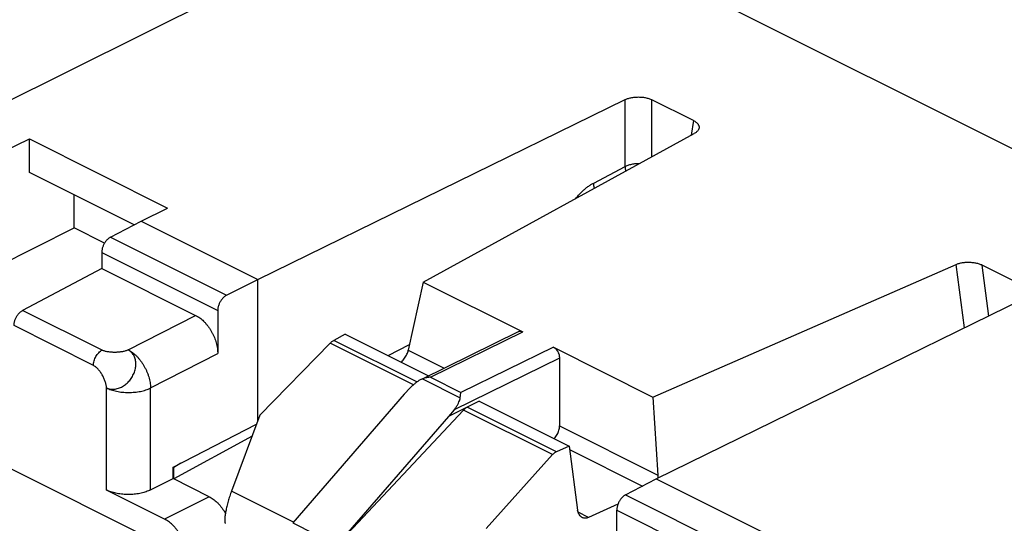
# Model space of a CAD drawing. Extents: x -74 to 77, y -94 to 96.
# Drawn here: x -59 to -43, y -29 to -21 of the extents above; entities that cross this region are included whole.
import ezdxf

# ---------------------------------------------------------------- set-up
doc = ezdxf.new("R2010")
doc.units = 0
doc.header["$LTSCALE"] = 16.335
doc.layers.get('0').update_dxf_attribs({"linetype": 'CONTINUOUS'})

msp = doc.modelspace()

# ---------------------------------------------------------------- linework, layer by layer
at = {"color": 7, "linetype": 'CONTINUOUS'}
for p, q in [((-59.61, -22.281), (-51.479, -18.232)), ((-51.479, -18.232), (50.309, -69.126)), ((-54.767, -24.703), (-48.898, -21.831)), ((-48.898, -22.899), (-48.898, -21.831)), ((-48.473, -22.743), (-48.473, -21.833)), ((-47.809, -22.165), (-48.473, -21.833)), ((-47.809, -22.165), (-47.846, -22.399)), ((-58.842, -22.665), (-58.414, -22.459)), ((-58.414, -22.994), (-58.414, -22.459)), ((-58.414, -22.459), (-56.21, -23.561)), ((-52.126, -24.743), (-47.795, -22.371)), ((-49.402, -23.162), (-48.898, -22.899)), ((-56.743, -23.83), (-58.414, -22.994)), ((-57.701, -23.88), (-57.701, -23.351)), ((-56.631, -23.771), (-56.21, -23.561)), ((-60.911, -25.491), (-57.701, -23.88)), ((-57.217, -24.122), (-57.701, -23.88)), ((-57.122, -24.027), (-56.631, -23.771)), ((-56.631, -23.771), (-54.767, -24.703)), ((-57.122, -24.027), (-55.267, -24.954)), ((-57.261, -24.27), (-57.261, -24.525)), ((-57.261, -24.27), (-55.409, -25.197)), ((-57.261, -24.525), (-58.526, -25.195)), ((-57.261, -24.525), (-55.762, -25.275)), ((-48.456, -26.578), (-43.614, -24.462)), ((-43.478, -25.475), (-43.614, -24.462)), ((-42.534, -24.803), (-43.198, -24.471)), ((-43.088, -25.285), (-43.198, -24.471)), ((-55.267, -24.954), (-54.767, -24.703)), ((-54.767, -26.954), (-54.767, -24.703)), ((-52.126, -24.743), (-52.364, -25.832)), ((-52.126, -24.743), (-50.536, -25.538)), ((-55.904, -29.129), (-63.994, -25.084)), ((-48.403, -27.885), (-42.534, -25.013)), ((-57.256, -25.83), (-58.526, -25.195)), ((-56.838, -25.826), (-55.762, -25.275)), ((-55.409, -25.197), (-55.409, -25.884)), ((-57.395, -26.073), (-58.663, -25.439)), ((-53.373, -25.573), (-53.555, -25.674)), ((-53.373, -25.573), (-52.041, -26.239)), ((-52.138, -26.287), (-50.604, -25.535)), ((-52.012, -26.262), (-50.536, -25.538)), ((-53.613, -25.721), (-54.735, -26.87)), ((-52.284, -26.385), (-53.613, -25.721)), ((-52.227, -26.338), (-53.555, -25.674)), ((-52.686, -25.917), (-52.344, -25.738)), ((-50.046, -25.783), (-51.525, -26.506)), ((-50.046, -25.783), (-48.456, -26.578)), ((-56.482, -26.434), (-55.409, -25.884)), ((-52.364, -25.832), (-51.793, -26.117)), ((-49.949, -25.959), (-51.634, -26.782)), ((-49.949, -25.959), (-49.949, -27.039)), ((-52.012, -26.262), (-51.525, -26.506)), ((-52.138, -26.287), (-51.535, -26.589)), ((-57.186, -28.063), (-57.186, -26.433)), ((-56.482, -28.061), (-56.482, -26.434)), ((-52.428, -26.535), (-54.211, -28.588)), ((-52.333, -26.433), (-52.428, -26.535)), ((-48.456, -26.578), (-48.378, -27.825)), ((-51.231, -26.644), (-51.721, -26.889)), ((-49.999, -27.452), (-51.423, -26.74)), ((-51.231, -26.644), (-49.796, -27.361)), ((-54.735, -26.87), (-55.189, -28.079)), ((-51.721, -26.889), (-53.504, -28.942)), ((-51.483, -26.786), (-53.492, -28.928)), ((-51.634, -26.782), (-51.721, -26.889)), ((-50.06, -27.497), (-51.483, -26.786)), ((-56.122, -27.696), (-54.789, -27.013)), ((-49.949, -27.039), (-48.378, -27.825)), ((-54.86, -27.202), (-56.11, -27.886)), ((-49.796, -27.361), (-49.999, -27.452)), ((-49.796, -27.361), (-49.659, -28.382)), ((-50.06, -27.497), (-51.121, -28.677)), ((-49.789, -27.418), (-48.625, -28)), ((-55.999, -27.633), (-56.11, -27.702)), ((-56.122, -27.88), (-56.122, -27.696)), ((-56.122, -27.696), (-56.11, -27.702)), ((-56.11, -27.886), (-56.11, -27.702)), ((-56.482, -28.061), (-56.122, -27.88)), ((-55.544, -28.169), (-56.122, -27.88)), ((-48.894, -28.14), (-48.403, -27.885)), ((-48.403, -27.885), (-46.539, -28.817)), ((-56.258, -28.527), (-57.186, -28.063)), ((-54.199, -28.574), (-55.189, -28.079)), ((-48.894, -28.14), (-47.039, -29.068)), ((-55.544, -28.169), (-56.258, -28.527)), ((-49.016, -28.291), (-49.485, -28.501)), ((-49.485, -28.501), (-49.651, -28.418)), ((-49.033, -28.87), (-49.033, -28.384)), ((-49.033, -28.384), (-47.181, -29.311)), ((-54.211, -28.588), (-53.504, -28.942))]:
    msp.add_line(p, q, dxfattribs=at)
for points, knots in [([(-48.898, -21.831), (-48.89, -21.827), (-48.874, -21.82), (-48.849, -21.811), (-48.821, -21.804), (-48.793, -21.798), (-48.763, -21.793), (-48.732, -21.79), (-48.701, -21.789), (-48.67, -21.789), (-48.639, -21.791), (-48.608, -21.794), (-48.578, -21.799), (-48.549, -21.805), (-48.522, -21.813), (-48.497, -21.822), (-48.481, -21.83), (-48.473, -21.833)], [0, 0, 0, 0, 0.058195, 0.120005, 0.184693, 0.251661, 0.320946, 0.391957, 0.463697, 0.535344, 0.607107, 0.678192, 0.747602, 0.814724, 0.879566, 0.941572, 1, 1, 1, 1]), ([(-47.809, -22.165), (-47.802, -22.169), (-47.789, -22.176), (-47.77, -22.189), (-47.754, -22.202), (-47.741, -22.216), (-47.731, -22.231), (-47.724, -22.246), (-47.719, -22.261), (-47.719, -22.274), (-47.719, -22.282), (-47.72, -22.285)], [0, 0, 0, 0, 0.149042, 0.28882, 0.418369, 0.5379, 0.649041, 0.75295, 0.851147, 0.946105, 1, 1, 1, 1]), ([(-47.72, -22.285), (-47.72, -22.287), (-47.722, -22.294), (-47.726, -22.307), (-47.734, -22.321), (-47.746, -22.335), (-47.76, -22.348), (-47.776, -22.361), (-47.788, -22.368), (-47.795, -22.371)], [0, 0, 0, 0, 0.056142, 0.189156, 0.32915, 0.478487, 0.639884, 0.813993, 1, 1, 1, 1]), ([(-48.678, -22.855), (-48.68, -22.855), (-48.694, -22.855), (-48.719, -22.855), (-48.752, -22.858), (-48.784, -22.863), (-48.815, -22.869), (-48.845, -22.877), (-48.872, -22.887), (-48.889, -22.895), (-48.898, -22.899)], [0, 0, 0, 0, 0.035082, 0.183523, 0.330568, 0.474851, 0.615069, 0.750018, 0.878626, 1, 1, 1, 1]), ([(-48.889, -22.971), (-48.89, -22.967), (-48.893, -22.953), (-48.896, -22.929), (-48.897, -22.909), (-48.898, -22.899)], [0, 0, 0, 0, 0.167789, 0.592454, 1, 1, 1, 1]), ([(-49.69, -23.409), (-49.683, -23.4), (-49.662, -23.375), (-49.627, -23.336), (-49.584, -23.293), (-49.54, -23.254), (-49.495, -23.219), (-49.449, -23.188), (-49.418, -23.17), (-49.402, -23.162)], [0, 0, 0, 0, 0.093138, 0.255182, 0.413796, 0.568326, 0.717983, 0.862076, 1, 1, 1, 1]), ([(-49.391, -23.246), (-49.393, -23.238), (-49.397, -23.22), (-49.401, -23.192), (-49.402, -23.172), (-49.402, -23.162)], [0, 0, 0, 0, 0.286187, 0.650333, 1, 1, 1, 1]), ([(-57.122, -24.027), (-57.128, -24.03), (-57.14, -24.036), (-57.156, -24.049), (-57.172, -24.063), (-57.187, -24.08), (-57.202, -24.098), (-57.215, -24.117), (-57.227, -24.138), (-57.237, -24.16), (-57.246, -24.182), (-57.253, -24.204), (-57.258, -24.227), (-57.261, -24.249), (-57.261, -24.263), (-57.261, -24.27)], [0, 0, 0, 0, 0.0667, 0.137153, 0.210905, 0.287698, 0.366688, 0.447545, 0.529207, 0.611306, 0.692733, 0.773093, 0.851409, 0.927271, 1, 1, 1, 1]), ([(-43.614, -24.462), (-43.606, -24.458), (-43.59, -24.452), (-43.565, -24.444), (-43.538, -24.438), (-43.51, -24.432), (-43.481, -24.428), (-43.451, -24.426), (-43.421, -24.425), (-43.39, -24.426), (-43.36, -24.428), (-43.33, -24.432), (-43.301, -24.437), (-43.273, -24.443), (-43.246, -24.451), (-43.221, -24.46), (-43.205, -24.467), (-43.198, -24.471)], [0, 0, 0, 0, 0.058625, 0.120616, 0.185288, 0.252095, 0.321066, 0.391701, 0.463086, 0.534436, 0.605937, 0.676867, 0.74628, 0.813543, 0.878636, 0.941028, 1, 1, 1, 1]), ([(-55.267, -24.954), (-55.273, -24.957), (-55.285, -24.964), (-55.301, -24.976), (-55.318, -24.99), (-55.333, -25.007), (-55.348, -25.025), (-55.361, -25.044), (-55.373, -25.065), (-55.384, -25.086), (-55.393, -25.109), (-55.4, -25.131), (-55.405, -25.153), (-55.408, -25.175), (-55.409, -25.19), (-55.409, -25.197)], [0, 0, 0, 0, 0.067191, 0.138018, 0.21203, 0.288975, 0.368019, 0.448843, 0.530399, 0.612333, 0.693557, 0.773691, 0.85178, 0.927434, 1, 1, 1, 1]), ([(-58.663, -25.439), (-58.663, -25.432), (-58.663, -25.417), (-58.66, -25.395), (-58.655, -25.373), (-58.648, -25.351), (-58.639, -25.329), (-58.629, -25.307), (-58.617, -25.286), (-58.604, -25.267), (-58.59, -25.249), (-58.575, -25.232), (-58.559, -25.218), (-58.543, -25.205), (-58.531, -25.198), (-58.526, -25.195)], [0, 0, 0, 0, 0.072657, 0.148428, 0.226645, 0.306903, 0.388239, 0.47026, 0.551874, 0.632716, 0.711734, 0.788599, 0.862472, 0.933092, 1, 1, 1, 1]), ([(-55.762, -25.275), (-55.751, -25.28), (-55.729, -25.293), (-55.696, -25.314), (-55.664, -25.34), (-55.633, -25.368), (-55.604, -25.399), (-55.575, -25.433), (-55.548, -25.469), (-55.523, -25.507), (-55.5, -25.546), (-55.48, -25.587), (-55.461, -25.629), (-55.445, -25.672), (-55.432, -25.715), (-55.422, -25.758), (-55.414, -25.801), (-55.41, -25.843), (-55.409, -25.871), (-55.409, -25.884)], [0, 0, 0, 0, 0.050664, 0.103788, 0.15901, 0.215934, 0.274356, 0.33427, 0.395261, 0.457179, 0.519537, 0.582181, 0.644606, 0.706644, 0.767828, 0.828123, 0.88725, 0.944708, 1, 1, 1, 1]), ([(-50.604, -25.535), (-50.599, -25.532), (-50.585, -25.528), (-50.561, -25.528), (-50.544, -25.534), (-50.536, -25.538)], [0, 0, 0, 0, 0.255852, 0.614568, 1, 1, 1, 1]), ([(-53.613, -25.721), (-53.607, -25.714), (-53.595, -25.702), (-53.575, -25.687), (-53.561, -25.678), (-53.555, -25.674)], [0, 0, 0, 0, 0.355769, 0.690339, 1, 1, 1, 1]), ([(-50.046, -25.783), (-50.037, -25.788), (-50.019, -25.8), (-49.995, -25.824), (-49.975, -25.854), (-49.96, -25.888), (-49.951, -25.923), (-49.949, -25.947), (-49.949, -25.959)], [0, 0, 0, 0, 0.145234, 0.308003, 0.47954, 0.655953, 0.83309, 1, 1, 1, 1]), ([(-57.395, -26.073), (-57.395, -26.061), (-57.393, -26.037), (-57.385, -26.001), (-57.372, -25.965), (-57.355, -25.931), (-57.334, -25.899), (-57.31, -25.871), (-57.284, -25.847), (-57.266, -25.835), (-57.256, -25.83)], [0, 0, 0, 0, 0.119524, 0.246244, 0.377581, 0.510556, 0.642057, 0.769091, 0.88905, 1, 1, 1, 1]), ([(-56.838, -25.826), (-56.845, -25.829), (-56.859, -25.836), (-56.89, -25.846), (-56.934, -25.856), (-56.989, -25.863), (-57.048, -25.866), (-57.106, -25.865), (-57.153, -25.859), (-57.189, -25.853), (-57.213, -25.847), (-57.236, -25.839), (-57.25, -25.833), (-57.256, -25.83)], [0, 0, 0, 0, 0.051752, 0.107777, 0.230667, 0.36409, 0.502706, 0.640937, 0.773232, 0.835516, 0.894401, 0.949364, 1, 1, 1, 1]), ([(-57.186, -26.433), (-57.176, -26.437), (-57.157, -26.444), (-57.127, -26.452), (-57.095, -26.455), (-57.063, -26.454), (-57.029, -26.449), (-56.996, -26.44), (-56.963, -26.427), (-56.931, -26.41), (-56.899, -26.391), (-56.869, -26.368), (-56.842, -26.341), (-56.815, -26.313), (-56.792, -26.282), (-56.772, -26.249), (-56.753, -26.215), (-56.739, -26.18), (-56.728, -26.143), (-56.72, -26.107), (-56.716, -26.071), (-56.716, -26.036), (-56.72, -26.002), (-56.726, -25.969), (-56.737, -25.938), (-56.751, -25.91), (-56.768, -25.884), (-56.789, -25.861), (-56.812, -25.841), (-56.829, -25.831), (-56.838, -25.826)], [0, 0, 0, 0, 0.031367, 0.063294, 0.095924, 0.12941, 0.163869, 0.199306, 0.235699, 0.273025, 0.311197, 0.350068, 0.389479, 0.429275, 0.469265, 0.509241, 0.549012, 0.588403, 0.627227, 0.665319, 0.702583, 0.73893, 0.774271, 0.808605, 0.842034, 0.874631, 0.906485, 0.937826, 0.968922, 1, 1, 1, 1]), ([(-56.838, -25.826), (-56.826, -25.832), (-56.803, -25.846), (-56.769, -25.869), (-56.735, -25.896), (-56.703, -25.927), (-56.672, -25.961), (-56.642, -25.998), (-56.614, -26.037), (-56.588, -26.078), (-56.565, -26.121), (-56.544, -26.165), (-56.525, -26.21), (-56.51, -26.256), (-56.498, -26.301), (-56.489, -26.347), (-56.483, -26.391), (-56.482, -26.42), (-56.482, -26.434)], [0, 0, 0, 0, 0.053807, 0.11016, 0.1689, 0.229798, 0.292573, 0.356897, 0.422408, 0.48872, 0.555428, 0.62212, 0.688387, 0.753825, 0.818048, 0.880697, 0.941447, 1, 1, 1, 1]), ([(-52.477, -26.021), (-52.475, -26.019), (-52.464, -26.008), (-52.445, -25.989), (-52.423, -25.96), (-52.403, -25.928), (-52.386, -25.896), (-52.373, -25.864), (-52.367, -25.842), (-52.364, -25.832)], [0, 0, 0, 0, 0.042981, 0.201757, 0.366616, 0.533067, 0.696768, 0.853587, 1, 1, 1, 1]), ([(-57.186, -26.433), (-57.186, -26.416), (-57.191, -26.382), (-57.205, -26.33), (-57.226, -26.277), (-57.253, -26.225), (-57.285, -26.176), (-57.314, -26.14), (-57.339, -26.114), (-57.357, -26.097), (-57.376, -26.084), (-57.389, -26.076), (-57.395, -26.073)], [0, 0, 0, 0, 0.113672, 0.239766, 0.374181, 0.512056, 0.648272, 0.777792, 0.838619, 0.896146, 0.950005, 1, 1, 1, 1]), ([(-52.012, -26.262), (-52.023, -26.262), (-52.044, -26.264), (-52.076, -26.269), (-52.108, -26.276), (-52.128, -26.283), (-52.138, -26.287)], [0, 0, 0, 0, 0.248756, 0.499306, 0.750232, 1, 1, 1, 1]), ([(-52.159, -26.297), (-52.164, -26.299), (-52.183, -26.309), (-52.215, -26.329), (-52.254, -26.358), (-52.294, -26.393), (-52.32, -26.419), (-52.333, -26.433)], [0, 0, 0, 0, 0.081621, 0.283114, 0.501421, 0.739904, 1, 1, 1, 1]), ([(-57.186, -26.433), (-57.174, -26.439), (-57.149, -26.45), (-57.11, -26.464), (-57.068, -26.477), (-57.024, -26.487), (-56.978, -26.496), (-56.931, -26.501), (-56.883, -26.505), (-56.834, -26.506), (-56.786, -26.505), (-56.737, -26.502), (-56.69, -26.496), (-56.644, -26.488), (-56.6, -26.478), (-56.558, -26.466), (-56.518, -26.451), (-56.493, -26.44), (-56.482, -26.434)], [0, 0, 0, 0, 0.054767, 0.112427, 0.172686, 0.235195, 0.299559, 0.365349, 0.432112, 0.499375, 0.56666, 0.633487, 0.699383, 0.763893, 0.826584, 0.887059, 0.944964, 1, 1, 1, 1]), ([(-51.535, -26.589), (-51.534, -26.581), (-51.532, -26.565), (-51.53, -26.543), (-51.527, -26.524), (-51.526, -26.512), (-51.525, -26.506)], [0, 0, 0, 0, 0.292685, 0.558104, 0.794362, 1, 1, 1, 1]), ([(-51.634, -26.782), (-51.623, -26.768), (-51.602, -26.74), (-51.575, -26.698), (-51.555, -26.659), (-51.541, -26.623), (-51.536, -26.6), (-51.535, -26.589)], [0, 0, 0, 0, 0.25357, 0.477075, 0.673616, 0.847434, 1, 1, 1, 1]), ([(-51.483, -26.786), (-51.477, -26.779), (-51.464, -26.767), (-51.445, -26.752), (-51.431, -26.744), (-51.423, -26.74)], [0, 0, 0, 0, 0.352057, 0.686192, 1, 1, 1, 1]), ([(-50.034, -27.242), (-50.032, -27.24), (-50.022, -27.23), (-50.004, -27.209), (-49.985, -27.179), (-49.969, -27.145), (-49.957, -27.11), (-49.95, -27.075), (-49.949, -27.051), (-49.949, -27.039)], [0, 0, 0, 0, 0.04113, 0.195289, 0.355753, 0.519586, 0.683636, 0.84474, 1, 1, 1, 1]), ([(-49.999, -27.452), (-50.007, -27.455), (-50.021, -27.463), (-50.041, -27.479), (-50.054, -27.491), (-50.06, -27.497)], [0, 0, 0, 0, 0.318499, 0.651944, 1, 1, 1, 1]), ([(-48.378, -27.825), (-48.377, -27.837), (-48.377, -27.853), (-48.379, -27.869), (-48.38, -27.874)], [0, 0, 0, 0, 0.729733, 1, 1, 1, 1]), ([(-56.482, -28.061), (-56.493, -28.066), (-56.516, -28.077), (-56.553, -28.091), (-56.592, -28.103), (-56.634, -28.114), (-56.677, -28.122), (-56.721, -28.129), (-56.766, -28.133), (-56.811, -28.135), (-56.857, -28.135), (-56.903, -28.133), (-56.948, -28.129), (-56.992, -28.123), (-57.034, -28.115), (-57.075, -28.105), (-57.114, -28.093), (-57.151, -28.079), (-57.174, -28.069), (-57.186, -28.063)], [0, 0, 0, 0, 0.051843, 0.106493, 0.163453, 0.222201, 0.282415, 0.344008, 0.406466, 0.469565, 0.532739, 0.595768, 0.658089, 0.719475, 0.779422, 0.837833, 0.894401, 0.948618, 1, 1, 1, 1]), ([(-55.189, -28.079), (-55.199, -28.106), (-55.218, -28.16), (-55.243, -28.242), (-55.264, -28.323), (-55.28, -28.399), (-55.292, -28.467), (-55.298, -28.525), (-55.297, -28.563), (-55.293, -28.591), (-55.285, -28.594), (-55.284, -28.594)], [0, 0, 0, 0, 0.160485, 0.322917, 0.482714, 0.630711, 0.763425, 0.87293, 0.952558, 0.996707, 1, 1, 1, 1]), ([(-48.894, -28.14), (-48.9, -28.143), (-48.912, -28.15), (-48.928, -28.163), (-48.944, -28.177), (-48.96, -28.194), (-48.974, -28.212), (-48.987, -28.231), (-48.999, -28.252), (-49.009, -28.274), (-49.018, -28.296), (-49.025, -28.318), (-49.03, -28.341), (-49.033, -28.363), (-49.033, -28.377), (-49.033, -28.384)], [0, 0, 0, 0, 0.0667, 0.137153, 0.210905, 0.287698, 0.366688, 0.447545, 0.529207, 0.611306, 0.692733, 0.773093, 0.851409, 0.927271, 1, 1, 1, 1]), ([(-55.544, -28.169), (-55.533, -28.175), (-55.511, -28.187), (-55.479, -28.209), (-55.447, -28.234), (-55.416, -28.262), (-55.386, -28.293), (-55.358, -28.327), (-55.331, -28.363), (-55.307, -28.399), (-55.293, -28.424), (-55.286, -28.435)], [0, 0, 0, 0, 0.099139, 0.203107, 0.311186, 0.422597, 0.536921, 0.654167, 0.773513, 0.894675, 1, 1, 1, 1]), ([(-49.585, -28.502), (-49.59, -28.499), (-49.603, -28.492), (-49.622, -28.474), (-49.64, -28.448), (-49.653, -28.417), (-49.658, -28.394), (-49.659, -28.382)], [0, 0, 0, 0, 0.105527, 0.309757, 0.525605, 0.755584, 1, 1, 1, 1]), ([(-55.904, -29.129), (-55.904, -29.116), (-55.906, -29.088), (-55.911, -29.047), (-55.919, -29.004), (-55.929, -28.962), (-55.943, -28.919), (-55.959, -28.877), (-55.977, -28.835), (-55.998, -28.795), (-56.021, -28.756), (-56.046, -28.718), (-56.073, -28.683), (-56.101, -28.65), (-56.13, -28.619), (-56.161, -28.591), (-56.193, -28.566), (-56.225, -28.545), (-56.247, -28.533), (-56.258, -28.527)], [0, 0, 0, 0, 0.05561, 0.113274, 0.172518, 0.232884, 0.294154, 0.35621, 0.41863, 0.48122, 0.543503, 0.605327, 0.666209, 0.726016, 0.784329, 0.841171, 0.89632, 0.949381, 1, 1, 1, 1]), ([(-49.485, -28.501), (-49.495, -28.506), (-49.514, -28.512), (-49.544, -28.514), (-49.568, -28.509), (-49.581, -28.504), (-49.585, -28.502)], [0, 0, 0, 0, 0.303865, 0.591373, 0.869992, 1, 1, 1, 1])]:
    msp.add_open_spline(points, degree=3, knots=knots, dxfattribs=at)
msp.add_open_spline([(-52.138, -26.287), (-52.145, -26.29), (-52.152, -26.293), (-52.159, -26.297)], degree=3, dxfattribs=at)

doc.saveas('drawing.dxf')
